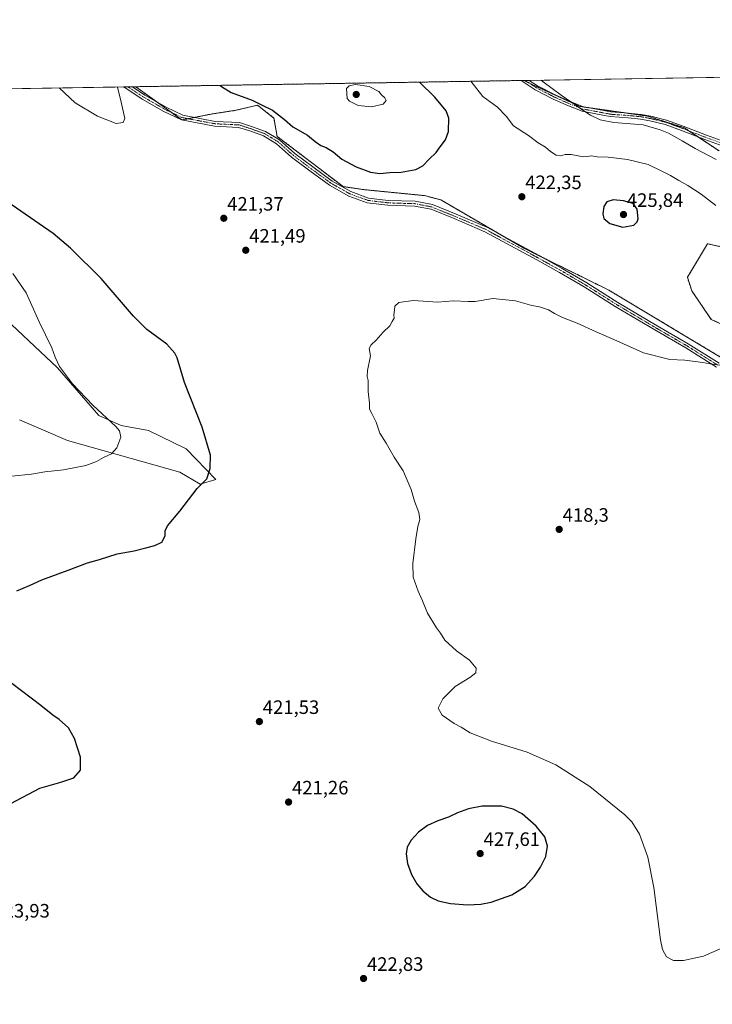
# Model space of a CAD drawing. Units: metres. Extents: x 611631 to 615108, y 4680743 to 4683112.
# Drawn here: x 612867 to 613225, y 4682603 to 4683112 of the extents above; entities that cross this region are included whole.
import ezdxf
from ezdxf.enums import TextEntityAlignment as Align

# ---------------------------------------------------------------- set-up
doc = ezdxf.new("R2010")
doc.units = ezdxf.units.M
doc.header["$MEASUREMENT"] = 0
doc.linetypes.add('TRAZO_Y_PUNTO', pattern=[1, 0.5, -0.25, 0, -0.25])
doc.linetypes.add('TRAZOS', pattern=[0.75, 0.5, -0.25])
for name, color, linetype, lineweight in [('Arbolado forestal', 92, 'TRAZOS', 0), ('Arbolado forestal CxS', 92, 'Continuous', 0), ('Camino', 19, 'Continuous', 0), ('Camino Cxs', 19, 'Continuous', 0), ('Camino eje', 39, 'TRAZO_Y_PUNTO', 13), ('Carátula', 7, 'Continuous', 5), ('Comarca CxS', 133, 'Continuous', 0), ('Comunidad Autónoma CxS', 142, 'Continuous', 0), ('Cultivos herbáceos CxS', 92, 'Continuous', 0), ('Curva de nivel maestra', 36, 'Continuous', 30), ('Curva de nivel normal', 36, 'Continuous', 0), ('Matorral', 135, 'Continuous', 0), ('Matorral CxS', 135, 'Continuous', 0), ('Municipio CxS', 142, 'Continuous', 0), ('Provincia CxS', 1, 'Continuous', 0), ('Punto de cota en terreno', 7, 'Continuous', 0), ('Rótulo de punto de cota en terreno', 19, 'Continuous', 0)]:
    doc.layers.add(name, color=color, linetype=linetype, lineweight=lineweight)
doc.styles.add('Arial', font='txt', dxfattribs={"height": 0.2})

# ---------------------------------------------------------------- blocks, each defined once
blk = doc.blocks.new('*U157')
at = {"layer": 'Cultivos herbáceos CxS', "color": 92, "linetype": 'Continuous', "lineweight": 0}
for points in [[(612556.63, 4683071.02, 418.88), (612927.1, 4683077.01, 420.74), (612950.93, 4683059.83, 421.53), (612965.9, 4683062.83, 423.1), (612978.88, 4683064.83, 424.09), (612989.95, 4683067.5, 424.9), (612998.48, 4683060.85, 424.69), (613000.13, 4683051.38, 423.92), (613034.2, 4683025.43, 423.38), (613044.75, 4683023.88, 423.63), (613076.32, 4683020.77, 423.5), (613084.66, 4683018.57, 423.14), (613127.59, 4682993.61, 421.47), (613171.5, 4682971.95, 421.73), (613231.39, 4682936, 420.07)], [(613259.95, 4682940.47, 418.92), (613224.35, 4682956.83, 420.8), (613214.23, 4682971.68, 421.39), (613212.05, 4682978.58, 421.76), (613222.41, 4682995.92, 421.66), (613245.36, 4682990.92, 420.08)], [(613228.4, 4683043.85, 413.7), (613210.43, 4683055.83, 413.62), (613191.47, 4683061.83, 414.1), (613156.53, 4683066.82, 414.89), (613132.58, 4683077.81, 415.42), (613127.61, 4683080.24, 415.62), (613483.49, 4683085.99, 406.77)], [(612867.18, 4682904.91, 433.99), (612891.95, 4682894.36, 431.96), (612949.94, 4682878.02, 426.15), (612949.94, 4682878.02, 426.15), (612960.48, 4682871.69, 424.96), (612968.44, 4682874.11, 424.64), (612953.2, 4682890.02, 426.17), (612933.76, 4682899.4, 427.93), (612919.68, 4682902.01, 429.5), (612908.04, 4682907.26, 430.13), (612886.73, 4682931.82, 430.14), (612857.16, 4682959.75, 432.66)]]:
    blk.add_polyline3d(points, dxfattribs=at)
blk = doc.blocks.new('*U176')
at = {"layer": 'Curva de nivel normal', "color": 36, "linetype": 'Continuous', "lineweight": 0}
for points in [[(613100.13, 4683079.8, 420), (613106.34, 4683072.02, 420), (613113.98, 4683066.53, 420), (613118.51, 4683061.76, 420), (613122.28, 4683056.84, 420), (613129.88, 4683051.82, 420), (613134.94, 4683048, 420), (613138.77, 4683045.8, 420), (613141.27, 4683043.52, 420), (613144.3, 4683041.67, 420), (613146.55, 4683041.38, 420), (613148.86, 4683042.07, 420), (613151.95, 4683041.94, 420), (613158.3, 4683040.83, 420), (613162.67, 4683041.32, 420), (613165.48, 4683040.88, 420), (613171.02, 4683040.56, 420), (613181.03, 4683039.36, 420), (613191.71, 4683036.76, 420), (613199.17, 4683033.21, 420), (613203.22, 4683031.19, 420), (613207.52, 4683028.56, 420), (613212.32, 4683026.05, 420), (613219.21, 4683021.48, 420), (613226.64, 4683015.63, 420)], [(613229.91, 4682933, 420), (613223.76, 4682933.84, 420), (613219.91, 4682934.66, 420), (613210.75, 4682935.8, 420), (613203.03, 4682936.22, 420), (613189.28, 4682939.59, 420), (613175.62, 4682945.76, 420), (613164.88, 4682950.4, 420), (613155.02, 4682954.9, 420), (613147.58, 4682957.85, 420), (613143.38, 4682959.83, 420), (613140.31, 4682961.71, 420), (613135.59, 4682963.33, 420), (613131.69, 4682964.09, 420), (613123.3, 4682966.48, 420), (613111.46, 4682967.62, 420), (613102.38, 4682966.15, 420), (613098.73, 4682966.12, 420), (613090.99, 4682966.38, 420), (613083.17, 4682965.83, 420), (613070.42, 4682966.64, 420), (613063.06, 4682965.61, 420), (613061.01, 4682963.69, 420), (613060.79, 4682961.56, 420), (613060.43, 4682959.16, 420), (613060.58, 4682957.56, 420), (613059.63, 4682955.69, 420), (613058.38, 4682953.51, 420), (613054.96, 4682950.29, 420), (613051.22, 4682946.17, 420), (613048.75, 4682943.69, 420), (613047.74, 4682941.83, 420), (613048.32, 4682938.05, 420), (613046.76, 4682930.49, 420), (613046.61, 4682927.34, 420), (613047.21, 4682925.27, 420), (613047.23, 4682919.63, 420), (613047.8, 4682913.54, 420), (613047.86, 4682910.44, 420), (613049.12, 4682908.24, 420), (613051.23, 4682903.8, 420), (613053.22, 4682898.05, 420), (613056.5, 4682892.96, 420), (613060.62, 4682885.77, 420), (613065.15, 4682878.64, 420), (613069.3, 4682868.99, 420), (613071.1, 4682863, 420), (613073.37, 4682857.22, 420), (613073.9, 4682853.51, 420), (613072.86, 4682849.98, 420), (613071.85, 4682843.49, 420), (613070.23, 4682830.75, 420), (613070.33, 4682823.7, 420), (613072.99, 4682816.58, 420), (613075.16, 4682811.57, 420), (613077.73, 4682805.14, 420), (613082.45, 4682797.52, 420), (613084.56, 4682794.83, 420), (613086.74, 4682791.26, 420), (613092.78, 4682785.71, 420), (613099.45, 4682780.87, 420), (613102.85, 4682776.72, 420), (613102.71, 4682774.38, 420), (613099.73, 4682771.94, 420), (613092.06, 4682767.27, 420), (613085.7, 4682760.83, 420), (613083.36, 4682756.03, 420), (613085.36, 4682752.48, 420), (613091.63, 4682748.21, 420), (613095.22, 4682746.29, 420), (613099.83, 4682743.42, 420), (613110.77, 4682739.11, 420), (613129.27, 4682733.34, 420), (613144.04, 4682726.87, 420), (613161.58, 4682715.64, 420), (613179.77, 4682701.02, 420), (613183.32, 4682697.37, 420), (613187.28, 4682691.04, 420), (613191.62, 4682679.13, 420), (613194.7, 4682663.44, 420), (613198.09, 4682636.52, 420), (613199.12, 4682631.41, 420), (613201.15, 4682627.6, 420), (613204.81, 4682625.83, 420), (613210.04, 4682625.81, 420), (613220.42, 4682628.1, 420), (613229, 4682631.75, 420)], [(612887.51, 4683076.37, 420), (612895.81, 4683068.62, 420), (612907.35, 4683061.8, 420), (612916.94, 4683057.94, 420), (612920.67, 4683058.55, 420), (612921.52, 4683060.53, 420), (612919.56, 4683069.01, 420), (612917.78, 4683076.86, 420)]]:
    blk.add_polyline3d(points, dxfattribs=at)
blk = doc.blocks.new('*U188')
at = {"layer": 'Curva de nivel maestra', "color": 36, "linetype": 'Continuous', "lineweight": 30}
for points in [[(612862.64, 4682706.82, 425), (612877.64, 4682714.82, 425), (612888.42, 4682717.81, 425), (612895.15, 4682720.04, 425), (612898.58, 4682724.04, 425), (612898.52, 4682730.71, 425), (612895.49, 4682740.38, 425), (612892.34, 4682745.95, 425), (612887.64, 4682750.32, 425), (612884.24, 4682752.55, 425), (612878.1, 4682757.51, 425), (612863.06, 4682768.76, 425)], [(612865.64, 4682816.72, 425), (612872.22, 4682819.46, 425), (612878.68, 4682822.34, 425), (612892.16, 4682827.39, 425), (612902.13, 4682831.22, 425), (612908.47, 4682832.89, 425), (612917.56, 4682835.84, 425), (612926.34, 4682837.29, 425), (612932.31, 4682838.93, 425), (612937.02, 4682840.02, 425), (612940.61, 4682841.78, 425), (612942.28, 4682845.08, 425), (612942.36, 4682847.64, 425), (612943.55, 4682850.21, 425), (612949.88, 4682857.9, 425), (612958.85, 4682869.59, 425), (612963.8, 4682874.53, 425), (612965.56, 4682879.84, 425), (612965.79, 4682886.67, 425), (612961.46, 4682901.14, 425), (612952.35, 4682924.2, 425), (612948.59, 4682936.97, 425), (612947.4, 4682939.44, 425), (612943.11, 4682944.02, 425), (612932.83, 4682951.65, 425), (612925.89, 4682958.54, 425), (612909.33, 4682978, 425), (612893.43, 4682993.7, 425), (612884.46, 4683001.25, 425), (612858.36, 4683019.32, 425)]]:
    blk.add_polyline3d(points, dxfattribs=at)
blk = doc.blocks.new('*U192')
at = {"layer": 'Curva de nivel maestra', "color": 36, "linetype": 'Continuous', "lineweight": 30}
for points in [[(612970.8, 4683077.71, 425), (612971.39, 4683077.11, 425), (612976.49, 4683074.05, 425), (612987.2, 4683070.1, 425), (612992.34, 4683067.49, 425), (612997.77, 4683064.89, 425), (613003.93, 4683060.06, 425), (613008.27, 4683056.26, 425), (613015.76, 4683052.01, 425), (613019.82, 4683048.66, 425), (613022.8, 4683046.63, 425), (613025.48, 4683045.64, 425), (613029.01, 4683043.38, 425), (613033.63, 4683039.58, 425), (613040.96, 4683035.62, 425), (613048.29, 4683032.86, 425), (613053.2, 4683032.22, 425), (613058.36, 4683032.78, 425), (613064.28, 4683032.8, 425), (613071.77, 4683034.34, 425), (613075.36, 4683036.15, 425), (613078.67, 4683039.58, 425), (613082.36, 4683042.97, 425), (613084.27, 4683045.92, 425), (613087.04, 4683049.58, 425), (613088.71, 4683053.96, 425), (613088.83, 4683060.74, 425), (613087.5, 4683064.54, 425), (613081.52, 4683071.62, 425), (613073.65, 4683079.37, 425)], [(612970.8, 4683077.71, 425)]]:
    blk.add_polyline3d(points, dxfattribs=at)
blk = doc.blocks.new('5PATER')
at = {"layer": 'Carátula', "linetype": 'Continuous', "lineweight": 5}
h = blk.add_hatch(color=250, dxfattribs=at)
edge = h.paths.add_edge_path()
edge.add_ellipse((0, 0.01), major_axis=(-1.33, -1.34), ratio=0.999422, start_angle=0, end_angle=360)

msp = doc.modelspace()

# ---------------------------------------------------------------- linework, layer by layer
at = {"layer": 'Arbolado forestal', "color": 92, "linetype": 'TRAZOS', "lineweight": 0}
for points in [[(612927.1, 4683077.01, 420.74), (613126.09, 4683080.22, 415.75), (613127.61, 4683080.25, 415.62)], [(613127.61, 4683080.25, 415.62), (613130.15, 4683079, 415.47), (613132.58, 4683077.81, 415.42), (613156.53, 4683066.82, 414.89), (613160.42, 4683066.27, 414.67), (613180.09, 4683063.46, 414.13), (613191.47, 4683061.83, 414.1), (613210.43, 4683055.84, 413.62), (613213, 4683054.12, 413.62), (613217.59, 4683051.06, 413.73), (613228.4, 4683043.86, 413.7)], [(613231.39, 4682936, 420.07), (613171.5, 4682971.95, 421.73), (613135.75, 4682989.58, 421.42), (613127.59, 4682993.61, 421.47), (613117.69, 4682999.36, 421.62), (613084.66, 4683018.57, 423.14), (613076.31, 4683020.77, 423.5), (613044.75, 4683023.88, 423.63), (613034.2, 4683025.43, 423.38), (613000.13, 4683051.38, 423.92), (612998.48, 4683060.85, 424.69), (612989.95, 4683067.5, 424.9), (612978.88, 4683064.83, 424.09), (612965.9, 4683062.83, 423.1), (612957.46, 4683061.14, 422.17), (612954.17, 4683060.48, 421.84), (612950.93, 4683059.84, 421.53), (612945.6, 4683063.68, 421.44), (612937.94, 4683069.19, 421.13), (612927.1, 4683077.01, 420.74)], [(613245.36, 4682990.92, 420.08), (613222.41, 4682995.92, 421.66), (613212.05, 4682978.58, 421.76), (613214.23, 4682971.68, 421.39), (613224.35, 4682956.83, 420.8), (613259.95, 4682940.47, 418.92)]]:
    msp.add_polyline3d(points, dxfattribs=at)
at = {"layer": 'Arbolado forestal CxS', "color": 92, "linetype": 'Continuous', "lineweight": 0}
for points in [[(613231.39, 4682936, 420.07), (613171.5, 4682971.95, 421.73), (613127.59, 4682993.61, 421.47), (613084.66, 4683018.57, 423.14), (613076.32, 4683020.77, 423.5), (613044.75, 4683023.88, 423.63), (613034.2, 4683025.43, 423.38), (613000.13, 4683051.38, 423.92), (612998.48, 4683060.85, 424.69), (612989.95, 4683067.5, 424.9), (612978.88, 4683064.83, 424.09), (612965.9, 4683062.83, 423.1), (612950.93, 4683059.83, 421.53), (612927.1, 4683077.01, 420.74), (613127.61, 4683080.24, 415.62), (613132.58, 4683077.81, 415.42), (613156.53, 4683066.82, 414.89), (613191.47, 4683061.83, 414.1), (613210.43, 4683055.83, 413.62), (613228.4, 4683043.85, 413.7)], [(613245.36, 4682990.92, 420.08), (613222.41, 4682995.92, 421.66), (613212.05, 4682978.58, 421.76), (613214.23, 4682971.68, 421.39), (613224.35, 4682956.83, 420.8), (613259.95, 4682940.47, 418.92)]]:
    msp.add_polyline3d(points, dxfattribs=at)
at = {"layer": 'Camino', "color": 19, "linetype": 'Continuous', "lineweight": 0}
for points in [[(613126.09, 4683080.22, 415.75), (613130.37, 4683080.29, 415.35)], [(613232.44, 4683045.61, 413.11), (613220.96, 4683049.76, 413.52), (613209.05, 4683054.36, 413.86), (613200.55, 4683057.51, 414.09), (613192.55, 4683059.39, 414.5), (613187.86, 4683060.33, 414.41), (613181.43, 4683060.96, 414.42), (613172.17, 4683061.6, 414.51), (613165.59, 4683062.88, 414.67), (613157.71, 4683064.33, 415.03), (613150.59, 4683067.08, 415.23), (613142.75, 4683070.6, 415.41), (613133.46, 4683075.4, 415.64), (613126.09, 4683080.22, 415.75)], [(613130.37, 4683080.29, 415.35), (613134.67, 4683077.48, 415.32), (613143.79, 4683072.76, 415.12), (613151.51, 4683069.29, 414.95), (613158.36, 4683066.65, 414.77), (613166.04, 4683065.24, 414.43), (613172.48, 4683063.98, 414.22), (613181.63, 4683063.35, 414.12), (613188.22, 4683062.71, 414.04), (613193.06, 4683061.74, 414), (613201.25, 4683059.81, 413.63), (613209.9, 4683056.61, 413.58), (613221.8, 4683052.01, 413.21), (613233.17, 4683047.9, 412.75)], [(612920.76, 4683076.9, 420.13), (612925.37, 4683076.98, 420.58)], [(613227.06, 4682932.16, 419.91), (613211.21, 4682942.09, 420.28), (613195.14, 4682951.4, 420.7), (613174.8, 4682963.48, 421.1), (613158.72, 4682973.63, 421.21), (613146.05, 4682981.03, 421.27), (613134.21, 4682987.58, 421.26), (613118.55, 4682996.04, 421.55), (613107.38, 4683002.15, 421.7), (613091.58, 4683008.9, 422.15), (613079.63, 4683013.72, 422.7), (613071.17, 4683015.37, 423), (613057.25, 4683015.79, 423.04), (613046.68, 4683017.08, 422.94), (613037.13, 4683020.55, 422.94), (613027.24, 4683026.14, 423.12), (613017.02, 4683033.6, 423.3), (613007.65, 4683040.62, 423.63), (612999.87, 4683047.57, 423.58), (612993.09, 4683051.67, 423.57), (612986.03, 4683054.16, 423.39), (612980.28, 4683056.01, 423.22), (612967.87, 4683056.64, 422.62), (612950.69, 4683059.87, 421.52), (612941.61, 4683064.19, 421.1), (612930.53, 4683070.58, 420.64), (612922.49, 4683075.88, 420.26), (612920.76, 4683076.9, 420.13)], [(612925.37, 4683076.98, 420.58), (612931.84, 4683072.71, 420.83), (612942.78, 4683066.4, 421.31), (612951.47, 4683062.26, 421.73), (612968.17, 4683059.13, 422.88), (612980.73, 4683058.49, 423.46), (612986.83, 4683056.53, 423.63), (612994.17, 4683053.94, 423.81), (613001.36, 4683049.58, 423.82), (613009.24, 4683042.56, 423.75), (613018.5, 4683035.61, 423.65), (613028.6, 4683028.25, 423.41), (613038.18, 4683022.83, 423.23), (613047.26, 4683019.53, 423.2), (613057.44, 4683018.28, 423.26), (613071.45, 4683017.86, 423.2), (613080.35, 4683016.12, 422.92), (613092.53, 4683011.21, 422.39), (613108.48, 4683004.4, 421.88), (613119.75, 4682998.24, 421.58), (613135.41, 4682989.77, 421.43), (613147.28, 4682983.2, 421.49), (613160.01, 4682975.77, 421.5), (613176.1, 4682965.61, 421.34), (613196.4, 4682953.56, 420.83), (613212.5, 4682944.24, 420.45), (613228.4, 4682934.27, 420.02)]]:
    msp.add_polyline3d(points, dxfattribs=at)
at = {"layer": 'Camino Cxs', "color": 19, "linetype": 'Continuous', "lineweight": 0}
for points in [[(613232.44, 4683045.61, 413.11), (613220.96, 4683049.76, 413.52), (613209.05, 4683054.36, 413.86), (613200.55, 4683057.51, 414.09), (613192.55, 4683059.39, 414.5), (613187.86, 4683060.33, 414.41), (613181.43, 4683060.96, 414.42), (613172.17, 4683061.6, 414.51), (613165.59, 4683062.88, 414.67), (613157.71, 4683064.33, 415.03), (613150.59, 4683067.08, 415.23), (613142.75, 4683070.6, 415.41), (613133.46, 4683075.4, 415.64), (613126.09, 4683080.22, 415.75), (613130.37, 4683080.29, 415.35), (613134.67, 4683077.48, 415.32), (613143.79, 4683072.76, 415.12), (613151.51, 4683069.29, 414.95), (613158.36, 4683066.65, 414.77), (613166.04, 4683065.24, 414.43), (613172.48, 4683063.98, 414.22), (613181.63, 4683063.35, 414.12), (613188.22, 4683062.71, 414.04), (613193.06, 4683061.74, 414), (613201.25, 4683059.81, 413.63), (613209.9, 4683056.61, 413.58), (613221.8, 4683052.01, 413.21), (613233.17, 4683047.9, 412.75)], [(613227.06, 4682932.16, 419.91), (613211.21, 4682942.09, 420.28), (613195.14, 4682951.4, 420.7), (613174.8, 4682963.48, 421.1), (613158.72, 4682973.63, 421.21), (613146.05, 4682981.03, 421.27), (613134.21, 4682987.58, 421.26), (613118.55, 4682996.04, 421.55), (613107.38, 4683002.15, 421.7), (613091.58, 4683008.9, 422.15), (613079.63, 4683013.72, 422.7), (613071.17, 4683015.37, 423), (613057.25, 4683015.79, 423.04), (613046.68, 4683017.08, 422.94), (613037.13, 4683020.55, 422.94), (613027.24, 4683026.14, 423.12), (613017.02, 4683033.6, 423.3), (613007.65, 4683040.62, 423.63), (612999.87, 4683047.57, 423.58), (612993.09, 4683051.67, 423.57), (612986.03, 4683054.16, 423.39), (612980.28, 4683056.01, 423.22), (612967.87, 4683056.64, 422.62), (612950.69, 4683059.87, 421.52), (612941.61, 4683064.19, 421.1), (612930.53, 4683070.58, 420.64), (612922.49, 4683075.88, 420.26), (612920.76, 4683076.9, 420.13), (612925.37, 4683076.98, 420.58), (612931.84, 4683072.71, 420.83), (612942.78, 4683066.4, 421.31), (612951.47, 4683062.26, 421.73), (612968.17, 4683059.13, 422.88), (612980.73, 4683058.49, 423.46), (612986.83, 4683056.53, 423.63), (612994.17, 4683053.94, 423.81), (613001.36, 4683049.58, 423.82), (613009.24, 4683042.56, 423.75), (613018.5, 4683035.61, 423.65), (613028.6, 4683028.25, 423.41), (613038.18, 4683022.83, 423.23), (613047.26, 4683019.53, 423.2), (613057.44, 4683018.28, 423.26), (613071.45, 4683017.86, 423.2), (613080.35, 4683016.12, 422.92), (613092.53, 4683011.21, 422.39), (613108.48, 4683004.4, 421.88), (613119.75, 4682998.24, 421.58), (613135.41, 4682989.77, 421.43), (613147.28, 4682983.2, 421.49), (613160.01, 4682975.77, 421.5), (613176.1, 4682965.61, 421.34), (613196.4, 4682953.56, 420.83), (613212.5, 4682944.24, 420.45), (613228.4, 4682934.27, 420.02)]]:
    msp.add_polyline3d(points, dxfattribs=at)
at = {"layer": 'Camino eje', "color": 39, "linetype": 'TRAZO_Y_PUNTO', "lineweight": 13}
for points in [[(613232.81, 4683046.75, 412.93), (613221.38, 4683050.88, 413.36), (613209.47, 4683055.49, 413.72), (613200.9, 4683058.66, 413.8), (613192.8, 4683060.57, 414.25), (613188.04, 4683061.52, 414.23), (613181.53, 4683062.15, 414.27), (613172.32, 4683062.79, 414.36), (613165.82, 4683064.06, 414.52), (613158.04, 4683065.49, 414.9), (613151.05, 4683068.19, 415.08), (613143.27, 4683071.68, 415.26), (613134.07, 4683076.44, 415.47), (613128.23, 4683080.25, 415.56)], [(612923.15, 4683076.94, 420.35), (612931.19, 4683071.65, 420.73), (612942.19, 4683065.3, 421.21), (612951.08, 4683061.06, 421.62), (612968.02, 4683057.89, 422.74), (612980.51, 4683057.25, 423.34), (612986.43, 4683055.35, 423.51), (612993.63, 4683052.81, 423.69), (613000.61, 4683048.58, 423.7), (613008.45, 4683041.59, 423.68), (613017.76, 4683034.61, 423.47), (613027.92, 4683027.2, 423.27), (613037.66, 4683021.69, 423.08), (613046.97, 4683018.31, 423.05), (613057.34, 4683017.04, 423.15), (613071.31, 4683016.61, 423.1), (613079.99, 4683014.92, 422.81), (613092.05, 4683010.05, 422.27), (613107.93, 4683003.28, 421.78), (613119.15, 4682997.14, 421.55), (613134.81, 4682988.67, 421.34), (613146.66, 4682982.11, 421.36), (613159.36, 4682974.7, 421.36), (613175.45, 4682964.54, 421.22), (613195.77, 4682952.48, 420.77), (613211.86, 4682943.17, 420.35), (613227.73, 4682933.22, 419.96)]]:
    msp.add_polyline3d(points, dxfattribs=at)
at = {"layer": 'Comarca CxS', "color": 133, "linetype": 'Continuous', "lineweight": 0}
msp.add_polyline3d([(611662.87, 4681315, 348.49), (611635.17, 4683056.14, 392.76), (615070.21, 4683111.62, 398.13)], dxfattribs=at)
at = {"layer": 'Comunidad Autónoma CxS', "color": 142, "linetype": 'Continuous', "lineweight": 0}
msp.add_polyline3d([(612597.35, 4680757.91, 353.16), (611671.97, 4680742.97, 312.29), (611662.87, 4681315, 348.49), (611635.17, 4683056.14, 392.76), (615070.21, 4683111.62, 398.13), (615108.14, 4680798.45, 366.42), (612597.35, 4680757.91, 353.16)], close=True, dxfattribs=at)
at = {"layer": 'Cultivos herbáceos CxS', "color": 92, "linetype": 'Continuous', "lineweight": 0}
for points in [[(613127.61, 4683080.25, 415.62), (613128.23, 4683080.26, 415.56), (613130.37, 4683080.29, 415.35), (613448.03, 4683085.42, 404.53), (613451.21, 4683085.47, 404.89), (613454.4, 4683085.52, 405.08), (613483.49, 4683085.99, 406.77)], [(613127.61, 4683080.25, 415.62), (613130.15, 4683079, 415.47), (613132.58, 4683077.81, 415.42), (613156.53, 4683066.82, 414.89), (613160.42, 4683066.27, 414.67), (613180.09, 4683063.46, 414.13), (613191.47, 4683061.83, 414.1), (613210.43, 4683055.84, 413.62), (613213, 4683054.12, 413.62), (613217.59, 4683051.06, 413.73), (613228.4, 4683043.86, 413.7)], [(612556.63, 4683071.02, 418.88), (612718, 4683073.63, 420.79), (612719.91, 4683073.66, 420.85), (612721.83, 4683073.69, 420.91), (612920.76, 4683076.9, 420.13), (612923.15, 4683076.94, 420.35), (612925.37, 4683076.98, 420.58), (612927.1, 4683077.01, 420.74)], [(613231.39, 4682936, 420.07), (613171.5, 4682971.95, 421.73), (613135.75, 4682989.58, 421.42), (613127.59, 4682993.61, 421.47), (613117.69, 4682999.36, 421.62), (613084.66, 4683018.57, 423.14), (613076.31, 4683020.77, 423.5), (613044.75, 4683023.88, 423.63), (613034.2, 4683025.43, 423.38), (613000.13, 4683051.38, 423.92), (612998.48, 4683060.85, 424.69), (612989.95, 4683067.5, 424.9), (612978.88, 4683064.83, 424.09), (612965.9, 4683062.83, 423.1), (612957.46, 4683061.14, 422.17), (612954.17, 4683060.48, 421.84), (612950.93, 4683059.84, 421.53), (612945.6, 4683063.68, 421.44), (612937.94, 4683069.19, 421.13), (612927.1, 4683077.01, 420.74)], [(613245.36, 4682990.92, 420.08), (613222.41, 4682995.92, 421.66), (613212.05, 4682978.58, 421.76), (613214.23, 4682971.68, 421.39), (613224.35, 4682956.83, 420.8), (613259.95, 4682940.47, 418.92)], [(612857.16, 4682959.76, 432.66), (612886.73, 4682931.82, 430.14), (612908.03, 4682907.26, 430.13), (612919.68, 4682902.01, 429.5), (612933.76, 4682899.4, 427.93), (612953.2, 4682890.02, 426.17), (612968.44, 4682874.11, 424.64)], [(612968.44, 4682874.11, 424.64), (612960.48, 4682871.69, 424.96), (612949.94, 4682878.02, 426.15), (612891.95, 4682894.37, 431.96), (612867.18, 4682904.91, 433.99)]]:
    msp.add_polyline3d(points, dxfattribs=at)
at = {"layer": 'Curva de nivel maestra', "color": 36, "linetype": 'Continuous', "lineweight": 30}
for points in [[(613178.67, 4683004.46, 425), (613184.3, 4683005.56, 425), (613186.16, 4683007.29, 425), (613186.62, 4683008.82, 425), (613186.05, 4683013.74, 425), (613183.97, 4683016.71, 425), (613179.08, 4683018.16, 425), (613173.76, 4683018.59, 425), (613170.38, 4683017.5, 425), (613168.9, 4683015.1, 425), (613168.35, 4683011.42, 425), (613168.85, 4683009.01, 425), (613171.88, 4683006.31, 425), (613178.67, 4683004.46, 425)], [(613098.48, 4682654.54, 425), (613105.39, 4682654.84, 425), (613110.76, 4682655.94, 425), (613121.31, 4682659.64, 425), (613128.23, 4682664.04, 425), (613133.09, 4682669.38, 425), (613136.14, 4682674.04, 425), (613138.87, 4682679.57, 425), (613139.77, 4682684.81, 425), (613138.45, 4682689.71, 425), (613133.87, 4682695.09, 425), (613126.76, 4682701.52, 425), (613122.04, 4682703.91, 425), (613115.95, 4682705.57, 425), (613105.95, 4682705.51, 425), (613098.95, 4682704.17, 425), (613093.29, 4682702.06, 425), (613088.63, 4682699.72, 425), (613083.08, 4682697.91, 425), (613077.79, 4682695.52, 425), (613073.08, 4682692.04, 425), (613069.29, 4682687.88, 425), (613067.22, 4682684.34, 425), (613066.71, 4682680.88, 425), (613067.42, 4682675.84, 425), (613069.48, 4682670.22, 425), (613072.31, 4682665.39, 425), (613075.36, 4682661.77, 425), (613079.28, 4682658.52, 425), (613083.37, 4682656.62, 425), (613089.62, 4682655.24, 425), (613098.48, 4682654.54, 425)]]:
    msp.add_polyline3d(points, dxfattribs=at)
at = {"layer": 'Curva de nivel normal', "color": 36, "linetype": 'Continuous', "lineweight": 0}
for points in [[(613136.51, 4683080.39, 415), (613137.48, 4683079.53, 415), (613146.9, 4683072.68, 415), (613151.81, 4683069.2, 415), (613158.02, 4683064.98, 415), (613162.04, 4683062.24, 415), (613166.89, 4683059.96, 415), (613174.08, 4683058.48, 415), (613189.18, 4683057.34, 415), (613198.01, 4683054.81, 415), (613202.25, 4683053.08, 415), (613209.35, 4683049.08, 415), (613215.96, 4683045.03, 415), (613226.92, 4683039.4, 415)], [(613036.39, 4683070.89, 430), (613037.54, 4683069.47, 430), (613041.94, 4683067.37, 430), (613048.91, 4683066.66, 430), (613054.83, 4683067.96, 430), (613056.41, 4683069.85, 430), (613055.73, 4683071.21, 430), (613054.12, 4683072.89, 430), (613052.64, 4683074.52, 430), (613047.69, 4683077.15, 430), (613040.68, 4683078.08, 430), (613037.39, 4683077.52, 430), (613035.92, 4683076.04, 430), (613036.39, 4683070.89, 430)], [(612863.18, 4682875.94, 430), (612873.26, 4682876.98, 430), (612880.24, 4682878.14, 430), (612889.74, 4682879.12, 430), (612901.3, 4682881.35, 430), (612906.85, 4682883.41, 430), (612910.5, 4682885.57, 430), (612914.57, 4682887.43, 430), (612917.37, 4682890.48, 430), (612919.44, 4682896.1, 430), (612918.76, 4682899.33, 430), (612916.83, 4682901.55, 430), (612904.93, 4682912.5, 430), (612894.44, 4682923.53, 430), (612887.76, 4682932.61, 430), (612885.51, 4682937.36, 430), (612883.76, 4682942.09, 430), (612877.22, 4682955.61, 430), (612870.57, 4682970.62, 430), (612863.62, 4682980.63, 430)]]:
    msp.add_polyline3d(points, dxfattribs=at)
at = {"layer": 'Matorral', "color": 135, "linetype": 'Continuous', "lineweight": 0}
for points in [[(612857.16, 4682959.76, 432.66), (612886.73, 4682931.82, 430.14), (612908.03, 4682907.26, 430.13), (612919.68, 4682902.01, 429.5), (612933.76, 4682899.4, 427.93), (612953.2, 4682890.02, 426.17), (612968.44, 4682874.11, 424.64)], [(612968.44, 4682874.11, 424.64), (612960.48, 4682871.69, 424.96), (612949.94, 4682878.02, 426.15), (612891.95, 4682894.37, 431.96), (612867.18, 4682904.91, 433.99)]]:
    msp.add_polyline3d(points, dxfattribs=at)
at = {"layer": 'Matorral CxS', "color": 135, "linetype": 'Continuous', "lineweight": 0}
msp.add_polyline3d([(612857.16, 4682959.75, 432.66), (612886.73, 4682931.82, 430.14), (612908.04, 4682907.26, 430.13), (612919.68, 4682902.01, 429.5), (612933.76, 4682899.4, 427.93), (612953.2, 4682890.02, 426.17), (612968.44, 4682874.11, 424.64), (612968.44, 4682874.11, 424.64), (612960.48, 4682871.69, 424.96), (612949.94, 4682878.02, 426.15), (612891.95, 4682894.36, 431.96), (612867.18, 4682904.91, 433.99)], dxfattribs=at)
at = {"layer": 'Municipio CxS', "color": 142, "linetype": 'Continuous', "lineweight": 0}
msp.add_polyline3d([(611662.87, 4681315, 348.49), (611635.17, 4683056.14, 392.76), (615070.21, 4683111.62, 398.13)], dxfattribs=at)
at = {"layer": 'Provincia CxS', "color": 1, "linetype": 'Continuous', "lineweight": 0}
msp.add_polyline3d([(615108.14, 4680798.45, 366.42), (611671.97, 4680742.97, 312.29), (611635.17, 4683056.14, 392.76), (615070.21, 4683111.62, 398.13), (615108.14, 4680798.45, 366.42)], close=True, dxfattribs=at)

# ---------------------------------------------------------------- block references
at = {"layer": 'Cultivos herbáceos CxS', "color": 92, "linetype": 'Continuous', "lineweight": 0}
msp.add_blockref('*U157', (0, 0), dxfattribs=at)
at = {"layer": 'Curva de nivel maestra', "color": 36, "linetype": 'Continuous', "lineweight": 30}
for name in ['*U192', '*U188']:
    msp.add_blockref(name, (0, 0), dxfattribs=at)
at = {"layer": 'Curva de nivel normal', "color": 36, "linetype": 'Continuous', "lineweight": 0}
msp.add_blockref('*U176', (0, 0), dxfattribs=at)
at = {"layer": 'Punto de cota en terreno', "linetype": 'Continuous', "lineweight": 0}
for p in [(613041, 4683073, 430.94), (613126.53, 4683020.19, 422.35), (612972.6, 4683009.08, 421.37), (613179, 4683011, 425.84), (612983.94, 4682992.55, 421.49), (613145.82, 4682848.41, 418.3), (612990.98, 4682749.16, 421.53), (613006.06, 4682707.59, 421.26), (613105, 4682681, 427.61), (613044.78, 4682616.49, 422.83)]:
    msp.add_blockref('5PATER', p, dxfattribs=at)

# ---------------------------------------------------------------- texts
at = {"layer": 'Rótulo de punto de cota en terreno', "color": 19, "linetype": 'Continuous', "lineweight": 0, "style": 'Arial'}
for s, p in [('422,35', (613128.29, 4683021.95)), ('421,37', (612974.36, 4683010.84)), ('425,84', (613180.76, 4683012.76)), ('421,49', (612985.7, 4682994.31)), ('418,3', (613147.58, 4682850.17)), ('421,53', (612992.74, 4682750.92)), ('421,26', (613007.82, 4682709.35)), ('427,61', (613106.76, 4682682.76)), ('423,93', (612853.61, 4682645.78)), ('422,83', (613046.54, 4682618.25))]:
    msp.add_text(s, height=7, dxfattribs=at).set_placement(p, align=Align.BOTTOM_LEFT)

doc.saveas('drawing.dxf')
